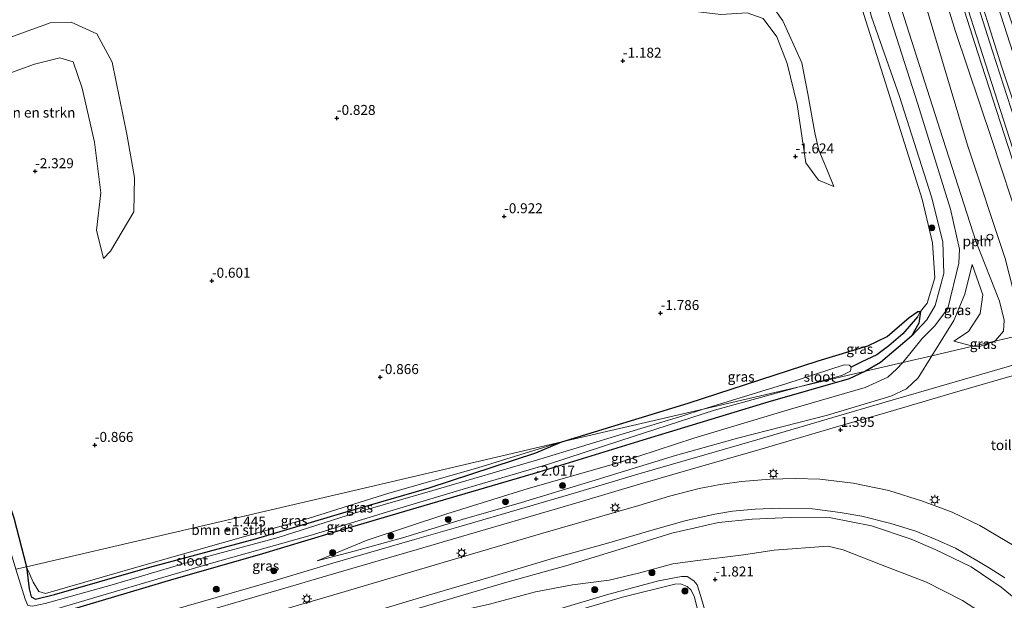
# Model space of a CAD drawing. Units: metres. Extents: x 164828 to 170006, y 481249 to 486732.
# Drawn here: x 165219 to 165466, y 483345 to 483491 of the extents above; entities that cross this region are included whole.
import ezdxf
from ezdxf.enums import TextEntityAlignment as Align

# ---------------------------------------------------------------- set-up
doc = ezdxf.new("R2010")
doc.units = ezdxf.units.M
doc.layers.get('0').update_dxf_attribs({"lineweight": 25})
for name, color, linetype, lineweight in [('B-ME-AL-OVERIG-L-B1', 7, 'Continuous', 18), ('B-ME-GR-BOMENSTRUIKEN-GV-B6', 93, 'Continuous', 18), ('B-ME-GR-BOOM-S-B1', 93, 'Continuous', 18), ('B-ME-GW-KRUINLIJN-L-B1', 93, 'Continuous', 18), ('B-ME-GW-TEENLIJN-L-B1', 93, 'Continuous', 18), ('B-ME-IE-GRASLAND-GV-B6', 93, 'Continuous', 18), ('B-ME-IE-HULPGEOMETRIE-L-B1', 53, 'Continuous', 18), ('B-ME-IE-MEUBILAIR_WEGMEUBILAIR-LICHTMAST-S-B1', 8, 'Continuous', 18), ('B-ME-OG-BEBOUWING-GV-B6', 173, 'Continuous', 18), ('B-ME-OG-WATER-GV-B6', 153, 'Continuous', 18), ('B-ME-VH-VERH_SOORT-BITUMEN-GV-B6', 8, 'IE-TERREINAFSCHEIDING-NATUURLIJK-HOUTWAL', 18), ('B-ME-VW-MEUBILAIR_WEGMEUBILAIR-SLAGBOOM-S-B1', 8, 'Continuous', 18)]:
    doc.layers.add(name, color=color, linetype=linetype, lineweight=lineweight)
for name, color, linetype in [('B-ME-GW-HOOGTEPUNT-S-B1', 10, 'Continuous'), ('B-ME-GW-INSTEEKWATERGANG-L-B1', 10, 'Continuous'), ('B-ME-GW-WATERGANG-GREPPEL-L-B1', 10, 'Continuous')]:
    doc.layers.add(name, color=color, linetype=linetype)
doc.styles.add('NLCS-ISO', font='NLCS-ISO.TTF')
doc.linetypes.add('IE-TERREINAFSCHEIDING-NATUURLIJK-HOUTWAL', pattern='A,7,-1.5,[67,NLCS.SHX,S=0.75,R=45,X=0,Y=0],-1.5,7,-1.5,[70,NLCS.SHX,S=0.75,R=0,X=0,Y=0],-1.5', length=20)

# ---------------------------------------------------------------- blocks, each defined once
blk = doc.blocks.new('hoogtepunt')
for p, q in [((-0.5, 0), (0.5, 0)), ((0, 0.5), (0, -0.5))]:
    blk.add_line(p, q)
blk = doc.blocks.new('boom')
h = blk.add_hatch(color=256)
edge = h.paths.add_edge_path()
edge.add_arc((0, 0), 0.75, 0, 360)
blk.add_circle((0, 0), 0.75)
blk = doc.blocks.new('lantaarnpaal')
for p, q in [((-0.75, 0), (-1.25, 0)), ((-0.88, 0.88), (-0.53, 0.53)), ((0, 0.75), (0, 1.25)), ((0.53, 0.53), (0.88, 0.88)), ((0.75, 0), (1.25, 0)), ((-0.53, -0.53), (-0.88, -0.88)), ((0, -0.75), (0, -1.25)), ((0.53, -0.53), (0.88, -0.88))]:
    blk.add_line(p, q)
blk.add_circle((0, 0), 0.75)
blk = doc.blocks.new('dtb')
blk.add_circle((0, 0), 0.75)

msp = doc.modelspace()

# ---------------------------------------------------------------- linework, layer by layer
at = {"layer": 'B-ME-AL-OVERIG-L-B1'}
msp.add_polyline3d([(165457.419, 483434.681, 2.611), (165458.705, 483435.21, 2.756), (165460.849, 483435.782, 2.825)], dxfattribs=at)
at = {"layer": 'B-ME-GR-BOMENSTRUIKEN-GV-B6'}
for points in [[(165424.511, 483511.287, 0.162), (165435.447, 483476.802, -0.027), (165445.182, 483445.806, 0.029), (165447.789, 483434.848, -0.122), (165448.402, 483426.067, -0.235), (165446.439, 483419.66, -0.424), (165444.775, 483417.614, -0.852), (165444.117, 483417.599, -0.881), (165441.923, 483416.065, -0.695), (165436.447, 483411.296, -0.767), (165431.593, 483408.922, -0.881), (165419.145, 483405.152, -1.339), (165386.45, 483394.512, -1.926), (165354.774, 483384.799, -2.072), (165333.051, 483379.734, -1.969), (165302.661, 483372.648, -1.642), (165255.652, 483361.686, -1.466), (165220.452, 483353.478, -1.791), (165217.235, 483365.744, -1.841)], [(165405.331, 483491.164, -1.366), (165408.722, 483486.569, -1.366), (165411.36, 483479.836, -1.271), (165413.829, 483469.583, -1.081), (165416.054, 483454.876, -0.891), (165419.188, 483450.584, -0.701), (165423.063, 483448.977, -0.463), (165421.494, 483452.861, -0.297), (165419.297, 483458.056, -0.178), (165418.276, 483462.442, -0.154), (165416.539, 483472.204, -0.178), (165415.039, 483480.012, -0.13), (165410.229, 483490.603, -0.012), (165406.967, 483495.168, -0.012)], [(165199.116, 483471.229, -2.12), (165222.441, 483479.719, -2.746), (165228.811, 483481.29, -2.778), (165232.122, 483480.257, -2.652), (165234.394, 483473.658, -2.652), (165237.497, 483460.105, -2.37), (165239.106, 483447.39, -2.245), (165238.035, 483438.036, -1.744), (165239.794, 483430.908, -1.305), (165241.515, 483432.703, -1.334), (165247.37, 483442.586, -1.109), (165247.549, 483451.213, -0.884), (165245.647, 483462.138, -0.94), (165241.951, 483480.186, -0.957), (165238.054, 483487.268, -0.849), (165231.629, 483490.26, -0.93), (165226.338, 483490.064, -1.038), (165216.546, 483486.469, -0.795)], [(165216.546, 483486.469, -0.795), (165226.338, 483490.064, -1.038), (165231.629, 483490.26, -0.93), (165238.054, 483487.268, -0.849), (165241.951, 483480.186, -0.957), (165245.647, 483462.138, -0.94), (165247.549, 483451.213, -0.884), (165247.37, 483442.586, -1.109), (165241.515, 483432.703, -1.334), (165239.794, 483430.908, -1.305)], [(165239.794, 483430.908, -1.305), (165238.035, 483438.036, -1.744), (165239.106, 483447.39, -2.245), (165237.497, 483460.105, -2.37), (165234.394, 483473.658, -2.652), (165232.122, 483480.257, -2.652), (165228.811, 483481.29, -2.778), (165222.441, 483479.719, -2.746), (165199.116, 483471.229, -2.12)], [(165220.452, 483353.478, -1.791), (165255.652, 483361.686, -1.466), (165302.661, 483372.648, -1.642), (165333.051, 483379.734, -1.969), (165354.774, 483384.799, -2.072), (165333.721, 483378.278, -2.136), (165311.366, 483371.947, -2.21), (165291.095, 483365.55, -2.191), (165269.31, 483359.359, -1.897), (165248.691, 483353.526, -2.191), (165225.207, 483346.777, -2.154), (165223.495, 483347.215, -2.127), (165222.134, 483349.622, -1.962), (165220.452, 483353.478, -1.791)]]:
    msp.add_polyline3d(points, dxfattribs=at)
at = {"layer": 'B-ME-GW-INSTEEKWATERGANG-L-B1'}
for points in [[(165213.353, 483351.823, -2.469), (165207.516, 483369.882, -2.338), (165200.758, 483390.793, -2.186), (165178.935, 483458.373, -2.186), (165165.039, 483500.302, -2.117), (165164.985, 483503.041, -2.013), (165167.686, 483504.684, -2.048), (165170.886, 483505.384, -2.048), (165172.379, 483501.492, -1.91), (165181.308, 483475.263, -1.933), (165185.927, 483461.695, -1.944), (165217.235, 483365.744, -1.841), (165220.452, 483353.478, -1.791)], [(165354.774, 483384.799, -2.072), (165386.45, 483394.512, -1.926), (165419.145, 483405.152, -1.339), (165431.593, 483408.922, -0.881), (165436.447, 483411.296, -0.767), (165441.923, 483416.065, -0.695), (165444.117, 483417.599, -0.881), (165444.775, 483417.614, -0.852), (165444.359, 483414.681, -0.767), (165442.566, 483411.372, -0.609), (165434.722, 483404.732, -0.767), (165431.025, 483402.58, -0.945)], [(165431.025, 483402.58, -0.945), (165426.855, 483400.625, -1.289), (165406.516, 483394.792, -1.355), (165375.15, 483385.257, -1.886), (165349.029, 483377.184, -2.219), (165316.739, 483367.757, -2.495), (165297.161, 483361.952, -2.482), (165278.793, 483356.419, -2.574), (165257.451, 483350.314, -2.519), (165231.594, 483342.631, -2.592), (165210.936, 483336.672, -2.409), (165191.324, 483330.716, -2.39), (165172.353, 483324.802, -2.464), (165168.526, 483324.392, -2.308), (165167.609, 483325.374, -2.253), (165167.166, 483327.264, -2.216), (165168.45, 483328.557, -2.234), (165172.417, 483329.722, -2.298), (165188.982, 483334.648, -2.546), (165208.446, 483340.265, -2.455), (165214.303, 483342.245, -2.519), (165215.767, 483343.094, -2.519), (165216.067, 483344.61, -2.51), (165213.353, 483351.823, -2.469)], [(165220.452, 483353.478, -1.791), (165221.097, 483347.943, -2.296), (165221.584, 483345.878, -2.48), (165222.72, 483345.322, -2.406), (165227.469, 483346.517, -2.434), (165251.402, 483353.331, -2.498), (165277.871, 483360.514, -2.461), (165299.832, 483367.027, -2.673), (165321.476, 483373.322, -2.553), (165348.234, 483382.065, -2.287), (165354.774, 483384.799, -2.072)]]:
    msp.add_polyline3d(points, dxfattribs=at)
at = {"layer": 'B-ME-GW-KRUINLIJN-L-B1'}
msp.add_line((165453.167, 483410.149, 2.13), (165457.963, 483408.861, 2.426), dxfattribs=at)
for points in [[(165485.696, 483415.328, 1.49), (165482.006, 483425.604, 1.63), (165479.033, 483435.972, 1.431), (165473.82, 483453.091, 1.431), (165465.246, 483478.92, 1.381), (165457.441, 483503.785, 1.402), (165450.274, 483525.997, 1.351), (165442.098, 483551.017, 1.382), (165433.924, 483576.564, 1.351), (165425.897, 483601.831, 1.32), (165419.402, 483622.39, 1.3), (165411.173, 483648.372, 1.3), (165404.299, 483669.18, 1.269), (165395.117, 483697.746, 1.269), (165384.565, 483731.007, 1.3), (165373.699, 483765.114, 1.197), (165371.384, 483772.831, 1.224)], [(165475.238, 483420.843, 2.821), (165470.012, 483438.662, 2.772), (165462.711, 483460.753, 2.772), (165453.588, 483487.91, 2.743), (165445.113, 483515.352, 2.691), (165433.877, 483549.821, 2.712), (165426.421, 483573.35, 2.775), (165419.407, 483595.419, 2.691), (165412.128, 483618.018, 2.712), (165403.32, 483644.837, 2.722), (165395.513, 483670.119, 2.712), (165386.29, 483698.512, 2.722), (165380.121, 483717.923, 2.701), (165370.263, 483749.216, 2.722), (165363.273, 483770.683, 2.704)], [(165463.11, 483410.061, 2.583), (165463.623, 483410.278, 2.592), (165465.591, 483412.661, 2.797), (165465.792, 483415.372, 2.869), (165464.609, 483420.166, 2.838), (165458.705, 483435.21, 2.756), (165449.694, 483463.081, 2.694), (165438.097, 483499.615, 2.715), (165425.858, 483537.256, 2.684), (165413.848, 483576.535, 2.899), (165403.303, 483612.222, 2.971), (165392.156, 483647.576, 2.828), (165379.621, 483685.777, 2.838), (165368.983, 483717.357, 2.797), (165363.144, 483733.545, 2.746), (165353.766, 483761.088, 2.715), (165351.638, 483767.602, 2.706)], [(165470.886, 483411.874, 2.915), (165466.074, 483430.867, 2.841), (165456.587, 483459.384, 2.852), (165445.992, 483494.954, 2.811), (165433.024, 483535.445, 2.954), (165420.337, 483574.689, 2.882), (165405.788, 483619.981, 2.965), (165391.276, 483667.049, 2.913), (165377.668, 483709.385, 2.841), (165362.665, 483753.96, 2.862), (165357.521, 483769.16, 2.873)], [(165416.102, 483545.223, 1.494), (165420.872, 483535.978, 1.677), (165425.992, 483519.608, 1.621), (165428.679, 483506.965, 1.508), (165432.48, 483491.559, 1.435), (165439.524, 483471.609, 1.399), (165447.537, 483446.343, 1.168), (165450.39, 483435.032, 0.998), (165450.652, 483427.14, 0.864), (165448.497, 483419.056, 0.585), (165446.347, 483415.499, 0.378), (165442.566, 483411.372, -0.609)], [(165155.607, 483502.075, 0.911), (165163.328, 483506.451, -0.197), (165169.788, 483508.195, -0.314), (165172.644, 483507.851, -0.285), (165175.91, 483503.415, -0.314), (165180.886, 483495.543, -0.285), (165186.047, 483482.758, -0.093), (165188.304, 483478.669, -0.282), (165192.777, 483478.247, -0.363), (165203.241, 483482.493, -0.363), (165216.546, 483486.469, -0.795), (165226.338, 483490.064, -1.038), (165231.629, 483490.26, -0.93), (165238.054, 483487.268, -0.849), (165241.951, 483480.186, -0.957), (165245.647, 483462.138, -0.94), (165247.549, 483451.213, -0.884), (165247.37, 483442.586, -1.109), (165241.515, 483432.703, -1.334), (165239.794, 483430.908, -1.305)], [(165406.967, 483495.168, -0.012), (165410.229, 483490.603, -0.012), (165415.039, 483480.012, -0.13), (165416.539, 483472.204, -0.178), (165418.276, 483462.442, -0.154), (165419.297, 483458.056, -0.178), (165421.494, 483452.861, -0.297), (165423.063, 483448.977, -0.463)], [(165447.63, 483406.451, 1.751), (165453.139, 483415.281, 1.874), (165455.927, 483421.924, 2.017), (165457.769, 483429.414, 2.182)], [(165463.11, 483410.061, 2.583), (165459.715, 483408.816, 2.539), (165457.963, 483408.861, 2.426)], [(165447.63, 483406.451, 1.751), (165444.17, 483400.927, 1.728), (165441.272, 483398.163, 1.759), (165437.332, 483396.291, 1.759), (165421.415, 483391.521, 1.199), (165399.163, 483385.818, 0.67), (165383.298, 483381.385, 0.299), (165362.305, 483374.922, -0.268), (165344.638, 483369.566, -0.774), (165329.733, 483365.351, -1.311), (165315.409, 483360.878, -1.749), (165302.643, 483357.382, -1.984), (165293.391, 483354.926, -2.082)], [(165354.774, 483384.799, -2.072), (165333.721, 483378.278, -2.136), (165311.366, 483371.947, -2.21), (165291.095, 483365.55, -2.191), (165269.31, 483359.359, -1.897), (165248.691, 483353.526, -2.191), (165225.207, 483346.777, -2.154), (165223.495, 483347.215, -2.127), (165222.134, 483349.622, -1.962), (165220.452, 483353.478, -1.791)], [(165471.172, 483343.296, 2.441), (165465.029, 483348.342, 2.441), (165457.543, 483353.453, 2.34), (165448.457, 483357.813, 2.199), (165442.489, 483360.384, 2.026), (165432.528, 483363.715, 1.964), (165422.296, 483365.73, 1.776), (165412.194, 483365.853, 1.502), (165402.529, 483365.411, 1.22), (165394.068, 483364.591, 0.954), (165382.412, 483361.933, 0.523), (165372.469, 483358.844, 0.194), (165355.755, 483353.708, -0.276), (165340.953, 483349.578, -0.839), (165318.927, 483343.072, -1.38), (165301.283, 483337.686, -1.599), (165290.488, 483334.11, -1.896)]]:
    msp.add_polyline3d(points, dxfattribs=at)
at = {"layer": 'B-ME-GW-TEENLIJN-L-B1'}
for points in [[(165374.119, 483773.555, 0.153), (165381.374, 483750.669, 0.13), (165391.442, 483719.581, 0.212), (165400.164, 483692.562, 0.212), (165409.885, 483663.417, 0.192), (165420.378, 483631.037, 0.12), (165430.673, 483599.136, 0.151), (165442.557, 483560.906, 0.181), (165454.864, 483523.52, 0.192), (165467.329, 483484.749, 0.12), (165479.203, 483447.518, 0.13), (165488.927, 483416.081, 0.112)], [(165366.594, 483771.563, 1.484), (165372.921, 483751.819, 1.501), (165381.184, 483726.001, 1.543), (165389.998, 483699.048, 1.564), (165400.102, 483666.978, 1.522), (165409.851, 483637.659, 1.553), (165419.854, 483606.104, 1.564), (165430.223, 483573.396, 1.553), (165440.234, 483542.032, 1.543), (165449.146, 483514.022, 1.564), (165459.163, 483482.524, 1.522), (165469.648, 483450.223, 1.543), (165473.968, 483436.441, 1.606), (165475.938, 483426.704, 1.922), (165477.632, 483416.331, 2.596), (165477.866, 483413.502, 2.769)], [(165394.102, 483604.789, 0.449), (165396.705, 483594.473, 0.861), (165401.767, 483579.072, 0.37), (165412.001, 483550.772, 0.426), (165418.498, 483533.492, 0.388), (165424.511, 483511.287, 0.162), (165435.447, 483476.802, -0.027), (165445.182, 483445.806, 0.029), (165447.789, 483434.848, -0.122), (165448.402, 483426.067, -0.235), (165446.439, 483419.66, -0.424), (165444.775, 483417.614, -0.852)], [(165440.321, 483404.747, -0.449), (165445.208, 483410.79, -0.365), (165448.342, 483413.851, 0.633), (165451.632, 483418.325, 0.901), (165454.405, 483429.719, 1.168), (165454.599, 483433.199, 1.346), (165452.302, 483443.251, 1.774), (165444.149, 483469.616, 1.934), (165430.713, 483511.608, 2.011), (165427.101, 483522.709, 1.945)], [(165423.063, 483448.977, -0.463), (165419.188, 483450.584, -0.701), (165416.054, 483454.876, -0.891), (165413.829, 483469.583, -1.081), (165411.36, 483479.836, -1.271), (165408.722, 483486.569, -1.366), (165405.331, 483491.164, -1.366), (165401.268, 483492.541, -1.413), (165394.715, 483492.145, -1.413), (165384.832, 483493.368, -1.413), (165376.296, 483498.036, -1.366), (165370.568, 483502.798, -1.288)], [(165239.794, 483430.908, -1.305), (165238.035, 483438.036, -1.744), (165239.106, 483447.39, -2.245), (165237.497, 483460.105, -2.37), (165234.394, 483473.658, -2.652), (165232.122, 483480.257, -2.652), (165228.811, 483481.29, -2.778), (165222.441, 483479.719, -2.746), (165199.116, 483471.229, -2.12), (165192.728, 483469.733, -2.151), (165185.008, 483472.333, -2.182), (165181.308, 483475.263, -1.933)], [(165457.769, 483429.414, 2.182), (165460.449, 483421.754, 2.295), (165459.769, 483417.092, 2.279), (165456.806, 483412.575, 2.149), (165453.167, 483410.149, 2.13)], [(165293.391, 483354.926, -2.082), (165305.901, 483360.18, -2.189), (165325.932, 483366.773, -2.131), (165346.373, 483373.097, -2.033), (165369.469, 483379.733, -1.402), (165387.924, 483385.765, -1.342), (165412.155, 483393.037, -0.993), (165430.938, 483398.453, -0.629), (165436.625, 483401.087, -0.532), (165438.834, 483403.191, -0.483), (165440.321, 483404.747, -0.449)], [(165290.488, 483334.11, -1.896), (165296.067, 483334.079, -1.928), (165305.666, 483335.992, -1.982), (165319.913, 483340.282, -1.959), (165336.669, 483344.041, -1.936), (165348.14, 483347.209, -1.873), (165357.482, 483348.959, -1.818), (165366.635, 483350.108, -1.826), (165374.049, 483351.879, -1.818), (165382.678, 483354.187, -1.591), (165388.283, 483354.936, -1.552), (165400.411, 483356.482, -1.372), (165408.089, 483357.663, -1.082), (165421.551, 483358.627, -0.503), (165425.353, 483357.681, -0.518), (165434.744, 483354.012, -0.51), (165446.332, 483349.556, -0.534), (165455.37, 483344.987, -0.377), (165463.584, 483339.659, 0.053), (165474.494, 483330.159, 0.507)]]:
    msp.add_polyline3d(points, dxfattribs=at)
at = {"layer": 'B-ME-GW-WATERGANG-GREPPEL-L-B1'}
msp.add_polyline3d([(165444.072, 483416.248, -1.177), (165440.384, 483411.968, -1.614), (165436.885, 483408.951, -1.821), (165433.814, 483406.727, -2.185), (165430.105, 483404.938, -2.623), (165427.378, 483403.564, -3.161)], dxfattribs=at)
at = {"layer": 'B-ME-IE-GRASLAND-GV-B6'}
for points in [[(165469.648, 483450.223, 1.543), (165459.163, 483482.524, 1.522), (165449.146, 483514.022, 1.564), (165440.234, 483542.032, 1.543), (165430.223, 483573.396, 1.553), (165419.854, 483606.104, 1.564), (165409.851, 483637.659, 1.553), (165400.102, 483666.978, 1.522), (165389.998, 483699.048, 1.564), (165381.184, 483726.001, 1.543), (165372.921, 483751.819, 1.501), (165366.594, 483771.563, 1.484), (165367.257, 483771.738, 1.483), (165373.631, 483751.863, 1.47), (165383.852, 483720.056, 1.455), (165393.469, 483690.372, 1.486), (165403.511, 483659.125, 1.47), (165413.273, 483628.854, 1.463), (165422.283, 483600.65, 1.463), (165431.449, 483572.222, 1.494), (165440.844, 483542.866, 1.455), (165450.17, 483514.036, 1.447), (165460.334, 483482.135, 1.478), (165469.499, 483453.708, 1.47)], [(165473.82, 483453.091, 1.431), (165465.246, 483478.92, 1.381), (165457.441, 483503.785, 1.402), (165450.274, 483525.997, 1.351), (165442.098, 483551.017, 1.382), (165433.924, 483576.564, 1.351), (165425.897, 483601.831, 1.32), (165419.402, 483622.39, 1.3), (165411.173, 483648.372, 1.3), (165404.299, 483669.18, 1.269), (165395.117, 483697.746, 1.269), (165384.565, 483731.007, 1.3), (165373.699, 483765.114, 1.197), (165371.384, 483772.831, 1.224), (165374.119, 483773.555, 0.153), (165381.374, 483750.669, 0.13), (165391.442, 483719.581, 0.212), (165400.164, 483692.562, 0.212), (165409.885, 483663.417, 0.192), (165420.378, 483631.037, 0.12), (165430.673, 483599.136, 0.151), (165442.557, 483560.906, 0.181), (165454.864, 483523.52, 0.192), (165467.329, 483484.749, 0.12)], [(165467.329, 483484.749, 0.12), (165454.864, 483523.52, 0.192), (165442.557, 483560.906, 0.181), (165430.673, 483599.136, 0.151), (165420.378, 483631.037, 0.12), (165409.885, 483663.417, 0.192), (165400.164, 483692.562, 0.212), (165391.442, 483719.581, 0.212), (165381.374, 483750.669, 0.13), (165374.119, 483773.555, 0.153), (165376.047, 483774.066, 0.327), (165382.828, 483751.608, 0.222), (165391.581, 483724.253, 0.161), (165401.877, 483692.774, 0.13), (165410.376, 483665.805, 0.151), (165411.459, 483660.775, 0.13), (165414.079, 483655.282, 0.171), (165418.223, 483644.578, 0.284), (165424.756, 483624.08, 0.243), (165432.162, 483599.082, 0.222), (165436.971, 483582.691, 0.346), (165443.995, 483562.447, 0.233), (165452.78, 483535.707, 0.212), (165469.113, 483485.637, 0.192)], [(165445.113, 483515.352, 2.691), (165453.588, 483487.91, 2.743), (165462.711, 483460.753, 2.772), (165470.012, 483438.662, 2.772)], [(165470.012, 483438.662, 2.772), (165462.711, 483460.753, 2.772), (165453.588, 483487.91, 2.743), (165445.113, 483515.352, 2.691)], [(165472.044, 483454.522, 1.455), (165462.878, 483482.95, 1.463), (165452.713, 483514.853, 1.431)], [(165449.146, 483514.022, 1.564), (165459.163, 483482.524, 1.522), (165469.648, 483450.223, 1.543)], [(165432.48, 483491.559, 1.435), (165439.524, 483471.609, 1.399), (165447.537, 483446.343, 1.168), (165450.39, 483435.032, 0.998), (165450.652, 483427.14, 0.864), (165448.497, 483419.056, 0.585), (165446.347, 483415.499, 0.378), (165442.566, 483411.372, -0.609), (165444.359, 483414.681, -0.767), (165444.775, 483417.614, -0.852), (165446.439, 483419.66, -0.424), (165448.402, 483426.067, -0.235), (165447.789, 483434.848, -0.122), (165445.182, 483445.806, 0.029), (165435.447, 483476.802, -0.027), (165424.511, 483511.287, 0.162)], [(165430.713, 483511.608, 2.011), (165444.149, 483469.616, 1.934), (165452.302, 483443.251, 1.774), (165454.599, 483433.199, 1.346), (165454.405, 483429.719, 1.168), (165451.632, 483418.325, 0.901), (165448.342, 483413.851, 0.633), (165445.208, 483410.79, -0.365), (165440.321, 483404.747, -0.449), (165431.025, 483402.58, -0.945), (165434.722, 483404.732, -0.767), (165442.566, 483411.372, -0.609), (165446.347, 483415.499, 0.378), (165448.497, 483419.056, 0.585), (165450.652, 483427.14, 0.864), (165450.39, 483435.032, 0.998), (165447.537, 483446.343, 1.168), (165439.524, 483471.609, 1.399), (165432.48, 483491.559, 1.435)], [(165463.11, 483410.061, 2.583), (165457.963, 483408.861, 2.426), (165453.167, 483410.149, 2.13), (165456.806, 483412.575, 2.149), (165459.769, 483417.092, 2.279), (165460.449, 483421.754, 2.295), (165457.769, 483429.414, 2.182), (165455.927, 483421.924, 2.017), (165453.139, 483415.281, 1.874), (165447.63, 483406.451, 1.751), (165440.321, 483404.747, -0.449), (165445.208, 483410.79, -0.365), (165448.342, 483413.851, 0.633), (165451.632, 483418.325, 0.901), (165454.405, 483429.719, 1.168), (165454.599, 483433.199, 1.346), (165452.302, 483443.251, 1.774), (165444.149, 483469.616, 1.934), (165430.713, 483511.608, 2.011)], [(165457.441, 483503.785, 1.402), (165465.246, 483478.92, 1.381), (165473.82, 483453.091, 1.431)], [(165477.516, 483413.42, 2.862), (165463.11, 483410.061, 2.583), (165463.623, 483410.278, 2.592), (165465.591, 483412.661, 2.797), (165465.792, 483415.372, 2.869), (165464.609, 483420.166, 2.838), (165458.705, 483435.21, 2.756), (165449.694, 483463.081, 2.694), (165438.097, 483499.615, 2.715)], [(165438.097, 483499.615, 2.715), (165449.694, 483463.081, 2.694), (165458.705, 483435.21, 2.756), (165464.609, 483420.166, 2.838), (165465.792, 483415.372, 2.869), (165465.591, 483412.661, 2.797), (165463.623, 483410.278, 2.592), (165463.11, 483410.061, 2.583)], [(165406.967, 483495.168, -0.012), (165410.229, 483490.603, -0.012), (165415.039, 483480.012, -0.13), (165416.539, 483472.204, -0.178), (165418.276, 483462.442, -0.154), (165419.297, 483458.056, -0.178), (165421.494, 483452.861, -0.297), (165423.063, 483448.977, -0.463), (165419.188, 483450.584, -0.701), (165416.054, 483454.876, -0.891), (165413.829, 483469.583, -1.081), (165411.36, 483479.836, -1.271), (165408.722, 483486.569, -1.366), (165405.331, 483491.164, -1.366)], [(165181.308, 483475.263, -1.933), (165185.927, 483461.695, -1.944), (165217.235, 483365.744, -1.841), (165220.452, 483353.478, -1.791), (165217.781, 483352.856, -3.161), (165214.496, 483363.831, -3.161), (165199.077, 483411.124, -3.161), (165184.269, 483458.28, -3.161), (165172.757, 483492.221, -3.161)], [(165453.167, 483410.149, 2.13), (165457.963, 483408.861, 2.426), (165447.63, 483406.451, 1.751), (165453.139, 483415.281, 1.874), (165455.927, 483421.924, 2.017), (165457.769, 483429.414, 2.182), (165460.449, 483421.754, 2.295), (165459.769, 483417.092, 2.279), (165456.806, 483412.575, 2.149), (165453.167, 483410.149, 2.13)], [(165444.072, 483416.248, -1.177), (165440.384, 483411.968, -1.614), (165436.885, 483408.951, -1.821), (165433.814, 483406.727, -2.185), (165430.105, 483404.938, -2.623), (165427.378, 483403.564, -3.161), (165426.996, 483404.076, -3.161), (165425.622, 483404.215, -3.161), (165411.02, 483399.4, -3.161), (165390.262, 483393.075, -3.161), (165354.774, 483384.799, -2.072), (165386.45, 483394.512, -1.926), (165419.145, 483405.152, -1.339), (165431.593, 483408.922, -0.881), (165436.447, 483411.296, -0.767), (165441.923, 483416.065, -0.695), (165444.117, 483417.599, -0.881), (165444.775, 483417.614, -0.852), (165444.072, 483416.248, -1.177)], [(165442.566, 483411.372, -0.609), (165434.722, 483404.732, -0.767), (165431.025, 483402.58, -0.945), (165414.341, 483398.689, -3.161), (165425.02, 483401.483, -3.161), (165427.195, 483402.625, -3.161), (165427.378, 483403.564, -3.161), (165430.105, 483404.938, -2.623), (165433.814, 483406.727, -2.185), (165436.885, 483408.951, -1.821), (165440.384, 483411.968, -1.614), (165444.072, 483416.248, -1.177), (165444.775, 483417.614, -0.852), (165444.359, 483414.681, -0.767), (165442.566, 483411.372, -0.609)], [(165231.594, 483342.631, -2.592), (165257.451, 483350.314, -2.519), (165278.793, 483356.419, -2.574), (165297.161, 483361.952, -2.482), (165316.739, 483367.757, -2.495), (165349.029, 483377.184, -2.219), (165375.15, 483385.257, -1.886), (165406.516, 483394.792, -1.355), (165426.855, 483400.625, -1.289), (165431.025, 483402.58, -0.945), (165440.321, 483404.747, -0.449), (165438.834, 483403.191, -0.483), (165436.625, 483401.087, -0.532), (165430.938, 483398.453, -0.629), (165412.155, 483393.037, -0.993), (165387.924, 483385.765, -1.342), (165369.469, 483379.733, -1.402), (165346.373, 483373.097, -2.033), (165325.932, 483366.773, -2.131), (165305.901, 483360.18, -2.189), (165293.391, 483354.926, -2.082), (165302.643, 483357.382, -1.984), (165315.409, 483360.878, -1.749), (165329.733, 483365.351, -1.311), (165344.638, 483369.566, -0.774), (165362.305, 483374.922, -0.268), (165383.298, 483381.385, 0.299), (165399.163, 483385.818, 0.67), (165421.415, 483391.521, 1.199), (165437.332, 483396.291, 1.759), (165441.272, 483398.163, 1.759), (165444.17, 483400.927, 1.728), (165447.63, 483406.451, 1.751), (165457.963, 483408.861, 2.426), (165459.715, 483408.816, 2.539), (165463.11, 483410.061, 2.583), (165477.516, 483413.42, 2.862)], [(165457.963, 483408.861, 2.426), (165463.11, 483410.061, 2.583), (165459.715, 483408.816, 2.539), (165457.963, 483408.861, 2.426)], [(165474.693, 483406.049, 2.872), (165452.055, 483399.529, 2.315), (165435.886, 483394.772, 1.683), (165422.779, 483390.936, 1.246), (165403.758, 483385.366, 0.895), (165386.307, 483380.321, 0.458), (165373.817, 483376.746, 0.112), (165358.443, 483372.131, -0.39), (165345.554, 483368.335, -0.773), (165328.903, 483363.487, -1.308), (165317.77, 483360.288, -1.643), (165296.723, 483354.163, -1.913), (165283.117, 483350.121, -2.01), (165256.781, 483342.445, -2.15), (165238.443, 483337.044, -2.14), (165227.777, 483333.974, -2.161), (165224.603, 483332.985, -2.192)], [(165293.391, 483354.926, -2.082), (165305.901, 483360.18, -2.189), (165325.932, 483366.773, -2.131), (165346.373, 483373.097, -2.033), (165369.469, 483379.733, -1.402), (165387.924, 483385.765, -1.342), (165412.155, 483393.037, -0.993), (165430.938, 483398.453, -0.629), (165436.625, 483401.087, -0.532), (165438.834, 483403.191, -0.483), (165440.321, 483404.747, -0.449), (165447.63, 483406.451, 1.751), (165444.17, 483400.927, 1.728), (165441.272, 483398.163, 1.759), (165437.332, 483396.291, 1.759), (165421.415, 483391.521, 1.199), (165399.163, 483385.818, 0.67), (165383.298, 483381.385, 0.299), (165362.305, 483374.922, -0.268), (165344.638, 483369.566, -0.774), (165329.733, 483365.351, -1.311), (165315.409, 483360.878, -1.749), (165302.643, 483357.382, -1.984), (165293.391, 483354.926, -2.082)], [(165257.499, 483339.994, -2.074), (165283.838, 483347.671, -1.933), (165297.443, 483351.713, -1.836), (165318.479, 483357.834, -1.566), (165329.612, 483361.033, -1.231), (165346.272, 483365.884, -0.697), (165359.171, 483369.683, -0.313), (165374.536, 483374.295, 0.189), (165387.013, 483377.867, 0.535), (165404.472, 483382.914, 0.972), (165423.497, 483388.485, 1.323), (165436.605, 483392.322, 1.76), (165452.769, 483397.077, 2.392), (165475.351, 483403.58, 2.948)], [(165197.149, 483333.701, -3.161), (165221.811, 483341.059, -3.161), (165239.589, 483346.308, -3.161), (165266.831, 483354.345, -3.161), (165291.655, 483361.292, -3.161), (165310.768, 483367.199, -3.161), (165330.002, 483372.951, -3.161), (165351.434, 483379.266, -3.161), (165369.6, 483385.185, -3.161), (165393.123, 483392.755, -3.161), (165414.341, 483398.689, -3.161), (165431.025, 483402.58, -0.945), (165426.855, 483400.625, -1.289), (165406.516, 483394.792, -1.355), (165375.15, 483385.257, -1.886), (165349.029, 483377.184, -2.219), (165316.739, 483367.757, -2.495), (165297.161, 483361.952, -2.482), (165278.793, 483356.419, -2.574), (165257.451, 483350.314, -2.519), (165231.594, 483342.631, -2.592), (165210.936, 483336.672, -2.409)], [(165217.781, 483352.856, -3.161), (165220.452, 483353.478, -1.791), (165221.097, 483347.943, -2.296), (165221.584, 483345.878, -2.48), (165222.72, 483345.322, -2.406), (165227.469, 483346.517, -2.434), (165251.402, 483353.331, -2.498), (165277.871, 483360.514, -2.461), (165299.832, 483367.027, -2.673), (165321.476, 483373.322, -2.553), (165348.234, 483382.065, -2.287), (165354.774, 483384.799, -2.072), (165390.262, 483393.075, -3.161), (165385.18, 483391.403, -3.161), (165370.181, 483386.86, -3.161), (165349.251, 483380.505, -3.161), (165322.449, 483372.598, -3.161), (165303.023, 483367.044, -3.161), (165283.59, 483360.853, -3.161), (165266.157, 483356.12, -3.161), (165241.931, 483348.91, -3.161), (165225.101, 483344.223, -3.161)], [(165220.452, 483353.478, -1.791), (165222.134, 483349.622, -1.962), (165223.495, 483347.215, -2.127), (165225.207, 483346.777, -2.154), (165248.691, 483353.526, -2.191), (165269.31, 483359.359, -1.897), (165291.095, 483365.55, -2.191), (165311.366, 483371.947, -2.21), (165333.721, 483378.278, -2.136), (165354.774, 483384.799, -2.072), (165348.234, 483382.065, -2.287), (165321.476, 483373.322, -2.553), (165299.832, 483367.027, -2.673), (165277.871, 483360.514, -2.461), (165251.402, 483353.331, -2.498), (165227.469, 483346.517, -2.434), (165222.72, 483345.322, -2.406), (165221.584, 483345.878, -2.48), (165221.097, 483347.943, -2.296), (165220.452, 483353.478, -1.791)], [(165468.27, 483358.749, 2.828), (165459.655, 483363.84, 2.673), (165452.719, 483367.159, 2.592), (165445.263, 483369.973, 2.455), (165436.829, 483372.609, 2.325), (165427.86, 483374.483, 2.101), (165419.547, 483375.482, 1.89), (165413.387, 483375.66, 1.803), (165407.081, 483375.471, 1.611), (165399.896, 483374.893, 1.399), (165394.5, 483374.143, 1.25), (165389.287, 483373.155, 1.139), (165381.762, 483371.156, 0.952), (165374.097, 483368.871, 0.618), (165349.422, 483361.722, -0.347), (165324.972, 483354.559, -1.069), (165299.023, 483346.822, -1.481), (165272.1, 483338.946, -1.818)], [(165306.249, 483341.849, -1.388), (165321.55, 483346.397, -1.193), (165336.496, 483350.791, -0.837), (165352.729, 483355.618, -0.351), (165366.584, 483359.513, 0.148), (165377.094, 483362.6, 0.517), (165385.956, 483365.049, 0.796), (165393.19, 483366.654, 0.984), (165397.573, 483367.441, 1.146), (165403.281, 483367.914, 1.321), (165409.424, 483368.151, 1.502), (165417.676, 483368.022, 1.658), (165424.609, 483367.124, 1.8), (165430.088, 483366.196, 1.982), (165437.307, 483364.335, 2.079), (165443.622, 483362.415, 2.228), (165448.646, 483360.341, 2.312), (165453.55, 483358.155, 2.416), (165458.93, 483355.037, 2.507), (165462.289, 483353.06, 2.585), (165465.999, 483350.661, 2.604)], [(165471.172, 483343.296, 2.441), (165465.029, 483348.342, 2.441), (165457.543, 483353.453, 2.34), (165448.457, 483357.813, 2.199), (165442.489, 483360.384, 2.026), (165432.528, 483363.715, 1.964), (165422.296, 483365.73, 1.776), (165412.194, 483365.853, 1.502), (165402.529, 483365.411, 1.22), (165394.068, 483364.591, 0.954), (165382.412, 483361.933, 0.523), (165372.469, 483358.844, 0.194), (165355.755, 483353.708, -0.276), (165340.953, 483349.578, -0.839), (165318.927, 483343.072, -1.38)], [(165318.927, 483343.072, -1.38), (165340.953, 483349.578, -0.839), (165355.755, 483353.708, -0.276), (165372.469, 483358.844, 0.194), (165382.412, 483361.933, 0.523), (165394.068, 483364.591, 0.954), (165402.529, 483365.411, 1.22), (165412.194, 483365.853, 1.502), (165422.296, 483365.73, 1.776), (165432.528, 483363.715, 1.964), (165442.489, 483360.384, 2.026), (165448.457, 483357.813, 2.199), (165457.543, 483353.453, 2.34), (165465.029, 483348.342, 2.441), (165471.172, 483343.296, 2.441)], [(165336.669, 483344.041, -1.936), (165348.14, 483347.209, -1.873), (165357.482, 483348.959, -1.818), (165366.635, 483350.108, -1.826), (165374.049, 483351.879, -1.818), (165382.678, 483354.187, -1.591), (165388.283, 483354.936, -1.552), (165400.411, 483356.482, -1.372), (165408.089, 483357.663, -1.082), (165421.551, 483358.627, -0.503), (165425.353, 483357.681, -0.518), (165434.744, 483354.012, -0.51), (165446.332, 483349.556, -0.534), (165455.37, 483344.987, -0.377)], [(165455.37, 483344.987, -0.377), (165446.332, 483349.556, -0.534), (165434.744, 483354.012, -0.51), (165425.353, 483357.681, -0.518), (165421.551, 483358.627, -0.503), (165408.089, 483357.663, -1.082), (165400.411, 483356.482, -1.372), (165388.283, 483354.936, -1.552), (165382.678, 483354.187, -1.591), (165374.049, 483351.879, -1.818), (165366.635, 483350.108, -1.826), (165357.482, 483348.959, -1.818), (165348.14, 483347.209, -1.873), (165336.669, 483344.041, -1.936)], [(165220.787, 483343.753, -3.161), (165220.106, 483345.349, -3.161), (165217.781, 483352.856, -3.161)], [(165394.427, 483329.6, -1.893), (165389.654, 483346.011, -1.815), (165388.724, 483348.915, -1.796), (165387.935, 483349.918, -1.789), (165386.208, 483351.001, -1.835), (165384.774, 483351.025, -1.828), (165379.053, 483349.941, -1.971), (165366.034, 483346.383, -2.088), (165343.908, 483339.773, -2.107)], [(165354.339, 483341.183, -2.101), (165370.035, 483345.795, -2.062), (165383.173, 483349.071, -1.932), (165384.576, 483349.171, -1.932), (165386.277, 483348.524, -1.964), (165387.171, 483347.695, -1.977), (165387.962, 483346.085, -1.99), (165389.028, 483342.165, -2.003)]]:
    msp.add_polyline3d(points, dxfattribs=at)
at = {"layer": 'B-ME-IE-HULPGEOMETRIE-L-B1'}
msp.add_line((165444.775, 483417.614, -0.852), (165444.072, 483416.248, -1.177), dxfattribs=at)
msp.add_polyline3d([(165477.516, 483413.42, 2.862), (165463.11, 483410.061, 2.583), (165457.963, 483408.861, 2.426), (165447.63, 483406.451, 1.751), (165440.321, 483404.747, -0.449), (165431.025, 483402.58, -0.945), (165414.341, 483398.689, -3.161), (165390.262, 483393.075, -3.161), (165354.774, 483384.799, -2.072), (165333.051, 483379.734, -1.969), (165302.661, 483372.648, -1.642), (165255.652, 483361.686, -1.466), (165220.452, 483353.478, -1.791), (165217.781, 483352.856, -3.161)], dxfattribs=at)
at = {"layer": 'B-ME-OG-WATER-GV-B6'}
for points in [[(165427.378, 483403.564, -3.161), (165427.195, 483402.625, -3.161), (165425.02, 483401.483, -3.161), (165414.341, 483398.689, -3.161), (165390.262, 483393.075, -3.161), (165411.02, 483399.4, -3.161), (165425.622, 483404.215, -3.161), (165426.996, 483404.076, -3.161), (165427.378, 483403.564, -3.161)], [(165217.781, 483352.856, -3.161), (165220.106, 483345.349, -3.161), (165220.787, 483343.753, -3.161), (165221.911, 483343.6, -3.161), (165225.101, 483344.223, -3.161), (165241.931, 483348.91, -3.161), (165266.157, 483356.12, -3.161), (165283.59, 483360.853, -3.161), (165303.023, 483367.044, -3.161), (165322.449, 483372.598, -3.161), (165349.251, 483380.505, -3.161), (165370.181, 483386.86, -3.161), (165385.18, 483391.403, -3.161), (165390.262, 483393.075, -3.161), (165414.341, 483398.689, -3.161), (165393.123, 483392.755, -3.161), (165369.6, 483385.185, -3.161), (165351.434, 483379.266, -3.161), (165330.002, 483372.951, -3.161), (165310.768, 483367.199, -3.161), (165291.655, 483361.292, -3.161), (165266.831, 483354.345, -3.161), (165239.589, 483346.308, -3.161), (165221.811, 483341.059, -3.161)]]:
    msp.add_polyline3d(points, dxfattribs=at)
at = {"layer": 'B-ME-VH-VERH_SOORT-BITUMEN-GV-B6'}
for points in [[(165469.499, 483453.708, 1.47), (165460.334, 483482.135, 1.478), (165450.17, 483514.036, 1.447), (165440.844, 483542.866, 1.455), (165431.449, 483572.222, 1.494), (165422.283, 483600.65, 1.463), (165413.273, 483628.854, 1.463), (165403.511, 483659.125, 1.47), (165393.469, 483690.372, 1.486), (165383.852, 483720.056, 1.455), (165373.631, 483751.863, 1.47), (165367.257, 483771.738, 1.483), (165369.842, 483772.423, 1.468), (165376.175, 483752.679, 1.455), (165386.394, 483720.876, 1.439), (165396.011, 483691.193, 1.47), (165406.054, 483659.944, 1.455), (165415.817, 483629.67, 1.447), (165424.827, 483601.466, 1.447), (165433.992, 483573.039, 1.478), (165443.387, 483543.685, 1.439), (165452.713, 483514.853, 1.431), (165462.878, 483482.95, 1.463), (165472.044, 483454.522, 1.455)], [(165208.186, 483328.082, -2.112), (165224.603, 483332.985, -2.192), (165227.777, 483333.974, -2.161), (165238.443, 483337.044, -2.14), (165256.781, 483342.445, -2.15), (165283.117, 483350.121, -2.01), (165296.723, 483354.163, -1.913), (165317.77, 483360.288, -1.643), (165328.903, 483363.487, -1.308), (165345.554, 483368.335, -0.773), (165358.443, 483372.131, -0.39), (165373.817, 483376.746, 0.112), (165386.307, 483380.321, 0.458), (165403.758, 483385.366, 0.895), (165422.779, 483390.936, 1.246), (165435.886, 483394.772, 1.683), (165452.055, 483399.529, 2.315), (165474.693, 483406.049, 2.872)], [(165475.351, 483403.58, 2.948), (165452.769, 483397.077, 2.392), (165436.605, 483392.322, 1.76), (165423.497, 483388.485, 1.323), (165404.472, 483382.914, 0.972), (165387.013, 483377.867, 0.535), (165374.536, 483374.295, 0.189), (165359.171, 483369.683, -0.313), (165346.272, 483365.884, -0.697), (165329.612, 483361.033, -1.231), (165318.479, 483357.834, -1.566), (165297.443, 483351.713, -1.836), (165283.838, 483347.671, -1.933), (165257.499, 483339.994, -2.074)], [(165272.1, 483338.946, -1.818), (165299.023, 483346.822, -1.481), (165324.972, 483354.559, -1.069), (165349.422, 483361.722, -0.347), (165374.097, 483368.871, 0.618), (165381.762, 483371.156, 0.952), (165389.287, 483373.155, 1.139), (165394.5, 483374.143, 1.25), (165399.896, 483374.893, 1.399), (165407.081, 483375.471, 1.611), (165413.387, 483375.66, 1.803), (165419.547, 483375.482, 1.89), (165427.86, 483374.483, 2.101), (165436.829, 483372.609, 2.325), (165445.263, 483369.973, 2.455), (165452.719, 483367.159, 2.592), (165459.655, 483363.84, 2.673), (165468.27, 483358.749, 2.828)], [(165465.999, 483350.661, 2.604), (165462.289, 483353.06, 2.585), (165458.93, 483355.037, 2.507), (165453.55, 483358.155, 2.416), (165448.646, 483360.341, 2.312), (165443.622, 483362.415, 2.228), (165437.307, 483364.335, 2.079), (165430.088, 483366.196, 1.982), (165424.609, 483367.124, 1.8), (165417.676, 483368.022, 1.658), (165409.424, 483368.151, 1.502), (165403.281, 483367.914, 1.321), (165397.573, 483367.441, 1.146), (165393.19, 483366.654, 0.984), (165385.956, 483365.049, 0.796), (165377.094, 483362.6, 0.517), (165366.584, 483359.513, 0.148), (165352.729, 483355.618, -0.351), (165336.496, 483350.791, -0.837), (165321.55, 483346.397, -1.193), (165306.249, 483341.849, -1.388)], [(165343.908, 483339.773, -2.107), (165366.034, 483346.383, -2.088), (165379.053, 483349.941, -1.971), (165384.774, 483351.025, -1.828), (165386.208, 483351.001, -1.835), (165387.935, 483349.918, -1.789), (165388.724, 483348.915, -1.796), (165389.654, 483346.011, -1.815), (165394.427, 483329.6, -1.893)], [(165389.028, 483342.165, -2.003), (165387.962, 483346.085, -1.99), (165387.171, 483347.695, -1.977), (165386.277, 483348.524, -1.964), (165384.576, 483349.171, -1.932), (165383.173, 483349.071, -1.932), (165370.035, 483345.795, -2.062), (165354.339, 483341.183, -2.101)]]:
    msp.add_polyline3d(points, dxfattribs=at)

# ---------------------------------------------------------------- block references
at = {"layer": 'B-ME-GR-BOOM-S-B1', "rotation": 90}
for p in [(165447.657, 483438.587, -0.022), (165354.966, 483373.854, -1.091), (165340.646, 483369.79, -1.484), (165326.271, 483365.352, -1.66), (165311.88, 483361.199, -1.999), (165297.263, 483356.999, -2.107), (165282.495, 483352.448, -2.156), (165377.393, 483351.978, -1.813), (165268.067, 483347.82, -2.163), (165363.035, 483347.716, -2.011), (165385.684, 483347.372, -1.869)]:
    msp.add_blockref('boom', p, dxfattribs=at)
at = {"layer": 'B-ME-GW-HOOGTEPUNT-S-B1', "rotation": 90}
for p in [(165370.099, 483480.554, -1.182), (165370.099, 483480.554, -1.182), (165298.327, 483466.166, -0.828), (165298.327, 483466.166, -0.828), (165413.408, 483456.506, -1.624), (165413.408, 483456.506, -1.624), (165222.602, 483452.777, -2.329), (165222.602, 483452.777, -2.329), (165340.293, 483441.472, -0.922), (165340.293, 483441.472, -0.922), (165266.961, 483425.272, -0.601), (165266.961, 483425.272, -0.601), (165379.567, 483417.158, -1.786), (165379.567, 483417.158, -1.786), (165309.192, 483401.081, -0.866), (165309.192, 483401.081, -0.866), (165424.755, 483387.821, 1.395), (165424.755, 483387.821, 1.395), (165237.572, 483384.041, -0.866), (165237.572, 483384.041, -0.866), (165348.378, 483375.585, -2.017), (165348.378, 483375.585, -2.017), (165270.796, 483362.801, -1.445), (165270.796, 483362.801, -1.445), (165393.285, 483350.246, -1.821), (165393.285, 483350.246, -1.821)]:
    msp.add_blockref('hoogtepunt', p, dxfattribs=at)
at = {"layer": 'B-ME-IE-MEUBILAIR_WEGMEUBILAIR-LICHTMAST-S-B1', "rotation": 90}
for p in [(165407.85, 483376.85, 1.557), (165448.374, 483370.283, 2.416), (165368.179, 483368.273, 0.318), (165329.627, 483356.911, -0.951), (165290.785, 483345.375, -1.589)]:
    msp.add_blockref('lantaarnpaal', p, dxfattribs=at)
at = {"layer": 'B-ME-VW-MEUBILAIR_WEGMEUBILAIR-SLAGBOOM-S-B1', "rotation": 90}
msp.add_blockref('dtb', (165462.23, 483436.255, 2.94), dxfattribs=at)

# ---------------------------------------------------------------- texts
at = {"layer": 'B-ME-AL-OVERIG-L-B1', "ltscale": 0.2, "style": 'NLCS-ISO'}
msp.add_text('ppln', height=2.5, dxfattribs=at).set_placement((165458.991, 483435.2243), align=Align.MIDDLE_CENTER)
at = {"layer": 'B-ME-GR-BOMENSTRUIKEN-GV-B6', "ltscale": 0.2, "style": 'NLCS-ISO'}
for p in [(165222.197, 483467.534), (165272.2901, 483362.7212)]:
    msp.add_text('bmn en strkn', height=2.5, dxfattribs=at).set_placement(p, align=Align.MIDDLE_CENTER)
at = {"layer": 'B-ME-GW-HOOGTEPUNT-S-B1', "ltscale": 0.2, "style": 'NLCS-ISO'}
for s, p in [('-1.182', (165370.099, 483480.554, -1.182)), ('-1.182', (165370.099, 483480.554, -1.182)), ('-0.828', (165298.327, 483466.166, -0.828)), ('-0.828', (165298.327, 483466.166, -0.828)), ('-1.624', (165413.408, 483456.506, -1.624)), ('-1.624', (165413.408, 483456.506, -1.624)), ('-2.329', (165222.602, 483452.777, -2.329)), ('-2.329', (165222.602, 483452.777, -2.329)), ('-0.922', (165340.293, 483441.472, -0.922)), ('-0.922', (165340.293, 483441.472, -0.922)), ('-0.601', (165266.961, 483425.272, -0.601)), ('-0.601', (165266.961, 483425.272, -0.601)), ('-1.786', (165379.567, 483417.158, -1.786)), ('-1.786', (165379.567, 483417.158, -1.786)), ('-0.866', (165309.192, 483401.081, -0.866)), ('-0.866', (165309.192, 483401.081, -0.866)), ('1.395', (165424.755, 483387.821, 1.395)), ('1.395', (165424.755, 483387.821, 1.395)), ('-0.866', (165237.572, 483384.041, -0.866)), ('-0.866', (165237.572, 483384.041, -0.866)), ('-2.017', (165348.378, 483375.585, -2.017)), ('-2.017', (165348.378, 483375.585, -2.017)), ('-1.445', (165270.796, 483362.801, -1.445)), ('-1.445', (165270.796, 483362.801, -1.445)), ('-1.821', (165393.285, 483350.246, -1.821)), ('-1.821', (165393.285, 483350.246, -1.821))]:
    msp.add_text(s, height=2.5, dxfattribs=at).set_placement(p, align=Align.BOTTOM_LEFT)
at = {"layer": 'B-ME-IE-GRASLAND-GV-B6', "ltscale": 0.2, "style": 'NLCS-ISO'}
for p in [(165454.0395, 483417.9325), (165429.558, 483408.1515), (165460.5365, 483409.4385), (165399.7745, 483401.2065), (165370.5105, 483380.6885), (165304.0215, 483368.3375), (165287.613, 483365.0605), (165299.0955, 483363.486), (165280.472, 483353.701)]:
    msp.add_text('gras', height=2.5, dxfattribs=at).set_placement(p, align=Align.MIDDLE_CENTER)
at = {"layer": 'B-ME-OG-BEBOUWING-GV-B6', "ltscale": 0.2, "style": 'NLCS-ISO'}
msp.add_text('toiletgeb', height=2.5, dxfattribs=at).set_placement((165469.6116, 483384.0226), align=Align.MIDDLE_CENTER)
at = {"layer": 'B-ME-OG-WATER-GV-B6', "ltscale": 0.2, "style": 'NLCS-ISO'}
for p in [(165419.468, 483401.1879), (165262.0027, 483355.0021)]:
    msp.add_text('sloot', height=2.5, dxfattribs=at).set_placement(p, align=Align.MIDDLE_CENTER)

doc.saveas('drawing.dxf')
